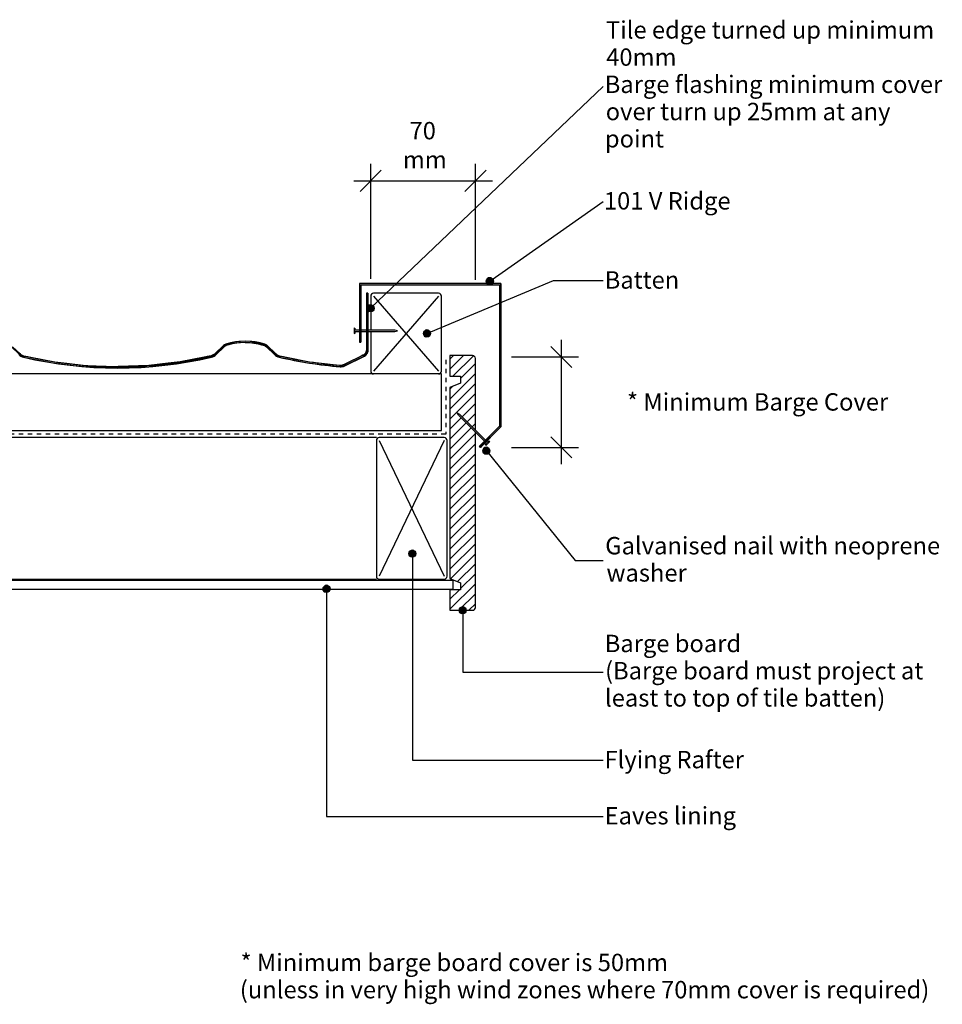
# Model space of a CAD drawing. Extents: x -365 to 850, y -300 to 395.
# Drawn here: x 198 to 850, y -300 to 395 of the extents above; entities that cross this region are included whole.
import ezdxf

# ---------------------------------------------------------------- set-up
doc = ezdxf.new("R2010")
doc.units = 0
doc.linetypes.add('DASH', pattern=[6.35, 3.175, -3.175])
doc.layers.get('0').update_dxf_attribs({"linetype": 'CONTINUOUS'})
doc.layers.get('DEFPOINTS').update_dxf_attribs({"linetype": 'CONTINUOUS'})
doc.styles.add('ARIAL', font='txt', dxfattribs={"height": 12.294162})
doc.dimstyles.get("Standard").update_dxf_attribs({"dimtxt": 0.18, "dimasz": 0.18, "dimexe": 0.18, "dimexo": 0.0625, "dimgap": 0.09, "dimtad": 0, "dimtih": 1, "dimtoh": 1, "dimzin": 0, "dimcen": 0.09, "dimazin": 3, "dimtfac": 1, "dimtofl": 0, "dimtmove": 0, "dimatfit": 3})

# ---------------------------------------------------------------- blocks, each defined once
blk = doc.blocks.new('*U29')
at = {"linetype": 'CONTINUOUS'}
for p, q in [((443.64, 192.35), (443.45, 191.4)), ((443.45, 191.4), (443.64, 190.44)), ((444.18, 193.16), (443.64, 192.35)), ((443.64, 190.44), (444.18, 189.63)), ((444.99, 193.71), (444.18, 193.16)), ((444.18, 189.63), (444.99, 189.09)), ((445.95, 193.9), (444.99, 193.71)), ((445.95, 188.9), (444.99, 189.09)), ((446.9, 193.71), (445.95, 193.9)), ((446.9, 189.09), (445.95, 188.9)), ((446.9, 193.71), (447.71, 193.16)), ((447.71, 189.63), (446.9, 189.09)), ((447.71, 193.16), (448.26, 192.35)), ((448.26, 190.44), (447.71, 189.63)), ((448.26, 192.35), (448.45, 191.4)), ((448.45, 191.4), (448.26, 190.44))]:
    blk.add_line(p, q, dxfattribs=at)
for points in [[(443.64, 192.35), (443.45, 191.4), (448.45, 191.4)], [(443.45, 191.4), (443.64, 190.44), (448.26, 190.44)], [(444.18, 193.16), (443.64, 192.35), (448.26, 192.35)], [(443.64, 190.44), (444.18, 189.63), (447.71, 189.63)], [(444.99, 193.71), (444.18, 193.16), (447.71, 193.16)], [(444.18, 189.63), (444.99, 189.09), (446.9, 189.09)], [(445.95, 193.9), (444.99, 193.71), (446.9, 193.71)]]:
    blk.add_solid(points, dxfattribs=at)
at = {"linetype": 'CONTINUOUS', "extrusion": (0, 0, -1)}
for points in [[(-443.45, 191.4), (-448.45, 191.4), (-448.26, 190.44)], [(-443.64, 192.35), (-448.26, 192.35), (-448.45, 191.4)], [(-443.64, 190.44), (-448.26, 190.44), (-447.71, 189.63)], [(-444.18, 193.16), (-447.71, 193.16), (-448.26, 192.35)], [(-444.18, 189.63), (-447.71, 189.63), (-446.9, 189.09)], [(-444.99, 193.71), (-446.9, 193.71), (-447.71, 193.16)], [(-444.99, 189.09), (-446.9, 189.09), (-445.95, 188.9)]]:
    blk.add_solid(points, dxfattribs=at)
blk = doc.blocks.new('*U30')
at = {"style": 'ARIAL'}
for s, height, p in [('Tile edge turned up minimum', 12.2942, (612.21, 381.98)), ('40mm', 12.294, (612.39, 362.75)), ('Barge flashing minimum cover', 12.2942, (611.35, 343.52)), ('over turn up 25mm at any', 12.2942, (612.04, 324.29)), ('point', 12.294, (611.48, 305.06))]:
    blk.add_text(s, height=height, dxfattribs=at).set_placement(p)
blk = doc.blocks.new('*U31')
at = {"linetype": 'CONTINUOUS'}
for p, q in [((509.23, -20.23), (508.69, -21.04)), ((510.04, -19.69), (509.23, -20.23)), ((511, -19.5), (510.04, -19.69)), ((511.96, -19.69), (511, -19.5)), ((511.96, -19.69), (512.77, -20.23)), ((512.77, -20.23), (513.31, -21.04)), ((508.69, -21.04), (508.5, -22)), ((508.5, -22), (508.69, -22.96)), ((508.69, -22.96), (509.23, -23.77)), ((509.23, -23.77), (510.04, -24.31)), ((511, -24.5), (510.04, -24.31)), ((511.96, -24.31), (511, -24.5)), ((512.77, -23.77), (511.96, -24.31)), ((513.31, -22.96), (512.77, -23.77)), ((513.31, -21.04), (513.5, -22)), ((513.5, -22), (513.31, -22.96))]:
    blk.add_line(p, q, dxfattribs=at)
for points in [[(509.23, -20.23), (508.69, -21.04), (513.31, -21.04)], [(510.04, -19.69), (509.23, -20.23), (512.77, -20.23)], [(511, -19.5), (510.04, -19.69), (511.96, -19.69)], [(508.69, -21.04), (508.5, -22), (513.5, -22)], [(508.5, -22), (508.69, -22.96), (513.31, -22.96)], [(508.69, -22.96), (509.23, -23.77), (512.77, -23.77)], [(509.23, -23.77), (510.04, -24.31), (511.96, -24.31)]]:
    blk.add_solid(points, dxfattribs=at)
at = {"linetype": 'CONTINUOUS', "extrusion": (0, 0, -1)}
for points in [[(-509.23, -20.23), (-512.77, -20.23), (-513.31, -21.04)], [(-510.04, -19.69), (-511.96, -19.69), (-512.77, -20.23)], [(-508.5, -22), (-513.5, -22), (-513.31, -22.96)], [(-508.69, -21.04), (-513.31, -21.04), (-513.5, -22)], [(-508.69, -22.96), (-513.31, -22.96), (-512.77, -23.77)], [(-509.23, -23.77), (-512.77, -23.77), (-511.96, -24.31)], [(-510.04, -24.31), (-511.96, -24.31), (-511, -24.5)]]:
    blk.add_solid(points, dxfattribs=at)
blk = doc.blocks.new('*U32')
at = {"style": 'ARIAL'}
for s, p in [('Barge board', (611.36, -51.58)), ('(Barge board must project at', (611.58, -70.81)), ('least to top of tile batten)', (611.52, -90.04))]:
    blk.add_text(s, height=12.2942, dxfattribs=at).set_placement(p)
blk = doc.blocks.new('*U33')
at = {"linetype": 'CONTINUOUS'}
for p, q in [((412.49, -5.89), (412.3, -6.84)), ((412.3, -6.84), (412.49, -7.8)), ((413.03, -5.08), (412.49, -5.89)), ((413.84, -4.53), (413.03, -5.08)), ((414.8, -4.34), (413.84, -4.53)), ((415.76, -4.53), (414.8, -4.34)), ((415.76, -4.53), (416.57, -5.08)), ((416.57, -5.08), (417.11, -5.89)), ((417.11, -5.89), (417.3, -6.84)), ((417.3, -6.84), (417.11, -7.8)), ((412.49, -7.8), (413.03, -8.61)), ((413.03, -8.61), (413.84, -9.15)), ((414.8, -9.34), (413.84, -9.15)), ((415.76, -9.15), (414.8, -9.34)), ((416.57, -8.61), (415.76, -9.15)), ((417.11, -7.8), (416.57, -8.61))]:
    blk.add_line(p, q, dxfattribs=at)
for points in [[(412.49, -5.89), (412.3, -6.84), (417.3, -6.84)], [(412.3, -6.84), (412.49, -7.8), (417.11, -7.8)], [(413.03, -5.08), (412.49, -5.89), (417.11, -5.89)], [(413.84, -4.53), (413.03, -5.08), (416.57, -5.08)], [(414.8, -4.34), (413.84, -4.53), (415.76, -4.53)], [(412.49, -7.8), (413.03, -8.61), (416.57, -8.61)], [(413.03, -8.61), (413.84, -9.15), (415.76, -9.15)]]:
    blk.add_solid(points, dxfattribs=at)
at = {"linetype": 'CONTINUOUS', "extrusion": (0, 0, -1)}
for points in [[(-412.3, -6.84), (-417.3, -6.84), (-417.11, -7.8)], [(-412.49, -5.89), (-417.11, -5.89), (-417.3, -6.84)], [(-413.03, -5.08), (-416.57, -5.08), (-417.11, -5.89)], [(-413.84, -4.53), (-415.76, -4.53), (-416.57, -5.08)], [(-412.49, -7.8), (-417.11, -7.8), (-416.57, -8.61)], [(-413.03, -8.61), (-416.57, -8.61), (-415.76, -9.15)], [(-413.84, -9.15), (-415.76, -9.15), (-414.8, -9.34)]]:
    blk.add_solid(points, dxfattribs=at)
blk = doc.blocks.new('*U34')
at = {"style": 'ARIAL'}
blk.add_text('Eaves lining', height=12.2942, dxfattribs=at).set_placement((611.26, -173.28))
blk = doc.blocks.new('*U35')
at = {"linetype": 'CONTINUOUS'}
for p, q in [((525.4, 91.69), (525.21, 90.74)), ((525.21, 90.74), (525.4, 89.78)), ((525.94, 92.51), (525.4, 91.69)), ((526.75, 93.05), (525.94, 92.51)), ((527.71, 93.24), (526.75, 93.05)), ((528.66, 93.05), (527.71, 93.24)), ((528.66, 93.05), (529.47, 92.51)), ((529.47, 92.51), (530.02, 91.69)), ((530.02, 91.69), (530.21, 90.74)), ((530.21, 90.74), (530.02, 89.78)), ((525.4, 89.78), (525.94, 88.97)), ((525.94, 88.97), (526.75, 88.43)), ((527.71, 88.24), (526.75, 88.43)), ((528.66, 88.43), (527.71, 88.24)), ((529.47, 88.97), (528.66, 88.43)), ((530.02, 89.78), (529.47, 88.97))]:
    blk.add_line(p, q, dxfattribs=at)
for points in [[(525.4, 91.69), (525.21, 90.74), (530.21, 90.74)], [(525.21, 90.74), (525.4, 89.78), (530.02, 89.78)], [(525.94, 92.51), (525.4, 91.69), (530.02, 91.69)], [(526.75, 93.05), (525.94, 92.51), (529.47, 92.51)], [(527.71, 93.24), (526.75, 93.05), (528.66, 93.05)], [(525.4, 89.78), (525.94, 88.97), (529.47, 88.97)], [(525.94, 88.97), (526.75, 88.43), (528.66, 88.43)]]:
    blk.add_solid(points, dxfattribs=at)
at = {"linetype": 'CONTINUOUS', "extrusion": (0, 0, -1)}
for points in [[(-525.21, 90.74), (-530.21, 90.74), (-530.02, 89.78)], [(-525.4, 91.69), (-530.02, 91.69), (-530.21, 90.74)], [(-525.94, 92.51), (-529.47, 92.51), (-530.02, 91.69)], [(-526.75, 93.05), (-528.66, 93.05), (-529.47, 92.51)], [(-525.4, 89.78), (-530.02, 89.78), (-529.47, 88.97)], [(-525.94, 88.97), (-529.47, 88.97), (-528.66, 88.43)], [(-526.75, 88.43), (-528.66, 88.43), (-527.71, 88.24)]]:
    blk.add_solid(points, dxfattribs=at)
blk = doc.blocks.new('*U36')
at = {"style": 'ARIAL'}
for s, height, p in [('Galvanised nail with neoprene', 12.2942, (611.7, 17.51)), ('washer', 12.294, (612.57, -1.72))]:
    blk.add_text(s, height=height, dxfattribs=at).set_placement(p)
blk = doc.blocks.new('*U37')
at = {"linetype": 'CONTINUOUS'}
for p, q in [((483.45, 174.53), (483.26, 173.57)), ((483.99, 175.34), (483.45, 174.53)), ((484.8, 175.88), (483.99, 175.34)), ((485.76, 176.07), (484.8, 175.88)), ((486.71, 175.88), (485.76, 176.07)), ((486.71, 175.88), (487.52, 175.34)), ((487.52, 175.34), (488.06, 174.53)), ((488.06, 174.53), (488.26, 173.57)), ((483.26, 173.57), (483.45, 172.62)), ((483.45, 172.62), (483.99, 171.81)), ((483.99, 171.81), (484.8, 171.26)), ((485.76, 171.07), (484.8, 171.26)), ((486.71, 171.26), (485.76, 171.07)), ((487.52, 171.81), (486.71, 171.26)), ((488.06, 172.62), (487.52, 171.81)), ((488.26, 173.57), (488.06, 172.62))]:
    blk.add_line(p, q, dxfattribs=at)
for points in [[(483.45, 174.53), (483.26, 173.57), (488.26, 173.57)], [(483.99, 175.34), (483.45, 174.53), (488.06, 174.53)], [(484.8, 175.88), (483.99, 175.34), (487.52, 175.34)], [(485.76, 176.07), (484.8, 175.88), (486.71, 175.88)], [(483.26, 173.57), (483.45, 172.62), (488.06, 172.62)], [(483.45, 172.62), (483.99, 171.81), (487.52, 171.81)], [(483.99, 171.81), (484.8, 171.26), (486.71, 171.26)]]:
    blk.add_solid(points, dxfattribs=at)
at = {"linetype": 'CONTINUOUS', "extrusion": (0, 0, -1)}
for points in [[(-483.45, 174.53), (-488.06, 174.53), (-488.26, 173.57)], [(-483.99, 175.34), (-487.52, 175.34), (-488.06, 174.53)], [(-484.8, 175.88), (-486.71, 175.88), (-487.52, 175.34)], [(-483.26, 173.57), (-488.26, 173.57), (-488.06, 172.62)], [(-483.45, 172.62), (-488.06, 172.62), (-487.52, 171.81)], [(-483.99, 171.81), (-487.52, 171.81), (-486.71, 171.26)], [(-484.8, 171.26), (-486.71, 171.26), (-485.76, 171.07)]]:
    blk.add_solid(points, dxfattribs=at)
blk = doc.blocks.new('*U38')
at = {"style": 'ARIAL'}
blk.add_text('Batten', height=12.294, dxfattribs=at).set_placement((611.36, 205.27))
blk = doc.blocks.new('*U39')
at = {"linetype": 'CONTINUOUS'}
for p, q in [((527.86, 211.48), (527.67, 210.53)), ((527.67, 210.53), (527.86, 209.57)), ((528.4, 212.29), (527.86, 211.48)), ((527.86, 209.57), (528.4, 208.76)), ((529.22, 212.84), (528.4, 212.29)), ((528.4, 208.76), (529.22, 208.22)), ((530.17, 213.03), (529.22, 212.84)), ((531.13, 212.84), (530.17, 213.03)), ((531.13, 212.84), (531.94, 212.29)), ((531.94, 208.76), (531.13, 208.22)), ((531.94, 212.29), (532.48, 211.48)), ((532.48, 209.57), (531.94, 208.76)), ((532.48, 211.48), (532.67, 210.53)), ((532.67, 210.53), (532.48, 209.57)), ((530.17, 208.03), (529.22, 208.22)), ((531.13, 208.22), (530.17, 208.03))]:
    blk.add_line(p, q, dxfattribs=at)
for points in [[(527.86, 211.48), (527.67, 210.53), (532.67, 210.53)], [(527.67, 210.53), (527.86, 209.57), (532.48, 209.57)], [(528.4, 212.29), (527.86, 211.48), (532.48, 211.48)], [(527.86, 209.57), (528.4, 208.76), (531.94, 208.76)], [(529.22, 212.84), (528.4, 212.29), (531.94, 212.29)], [(528.4, 208.76), (529.22, 208.22), (531.13, 208.22)], [(530.17, 213.03), (529.22, 212.84), (531.13, 212.84)]]:
    blk.add_solid(points, dxfattribs=at)
at = {"linetype": 'CONTINUOUS', "extrusion": (0, 0, -1)}
for points in [[(-527.67, 210.53), (-532.67, 210.53), (-532.48, 209.57)], [(-527.86, 211.48), (-532.48, 211.48), (-532.67, 210.53)], [(-527.86, 209.57), (-532.48, 209.57), (-531.94, 208.76)], [(-528.4, 212.29), (-531.94, 212.29), (-532.48, 211.48)], [(-528.4, 208.76), (-531.94, 208.76), (-531.13, 208.22)], [(-529.22, 212.84), (-531.13, 212.84), (-531.94, 212.29)], [(-529.22, 208.22), (-531.13, 208.22), (-530.17, 208.03)]]:
    blk.add_solid(points, dxfattribs=at)
blk = doc.blocks.new('*U40')
at = {"style": 'ARIAL'}
blk.add_text('101 V Ridge', height=12.2942, dxfattribs=at).set_placement((610.75, 261.18))
blk = doc.blocks.new('_OBLIQUE')
at = {"color": 0, "linetype": 'BYBLOCK'}
blk.add_line((-0.5, -0.5), (0.5, 0.5), dxfattribs=at)
blk = doc.blocks.new('*U51')
at = {"color": 0, "style": 'ARIAL'}
for s, p in [('70', (473.45, 310.77)), ('mm', (468.68, 290.25))]:
    blk.add_text(s, height=12.294, dxfattribs=at).set_placement(p)
blk = doc.blocks.new('DIMBLOCK1-TU182_-_V_TRIM')
at = {"color": 0}
for p, q in [((446, 212.11), (446, 293.5)), ((520, 211.44), (520, 293.5)), ((434, 281.5), (532, 281.5))]:
    blk.add_line(p, q, dxfattribs=at)
at = {"layer": 'DEFPOINTS', "color": 0}
for p in [(520, 281.5), (446, 204.61), (520, 203.94)]:
    blk.add_point(p, dxfattribs=at)
blk.add_blockref('*U51', (0, 0))
at = {"color": 0, "xscale": 15, "yscale": 15, "zscale": 15, "rotation": 180}
blk.add_blockref('_OBLIQUE', (446, 281.5), dxfattribs=at)
at = {"color": 0, "xscale": 15, "yscale": 15, "zscale": 15}
blk.add_blockref('_OBLIQUE', (520, 281.5), dxfattribs=at)
blk = doc.blocks.new('*U43')
at = {"linetype": 'CONTINUOUS'}
for p, q in [((473.12, 18.97), (472.93, 18.01)), ((472.93, 18.01), (473.12, 17.06)), ((473.66, 19.78), (473.12, 18.97)), ((473.12, 17.06), (473.66, 16.25)), ((474.47, 20.32), (473.66, 19.78)), ((473.66, 16.25), (474.47, 15.7)), ((475.43, 20.51), (474.47, 20.32)), ((475.43, 15.51), (474.47, 15.7)), ((476.39, 20.32), (475.43, 20.51)), ((476.39, 15.7), (475.43, 15.51)), ((476.39, 20.32), (477.2, 19.78)), ((477.2, 16.25), (476.39, 15.7)), ((477.2, 19.78), (477.74, 18.97)), ((477.74, 17.06), (477.2, 16.25)), ((477.74, 18.97), (477.93, 18.01)), ((477.93, 18.01), (477.74, 17.06))]:
    blk.add_line(p, q, dxfattribs=at)
for points in [[(473.12, 18.97), (472.93, 18.01), (477.93, 18.01)], [(472.93, 18.01), (473.12, 17.06), (477.74, 17.06)], [(473.66, 19.78), (473.12, 18.97), (477.74, 18.97)], [(473.12, 17.06), (473.66, 16.25), (477.2, 16.25)], [(474.47, 20.32), (473.66, 19.78), (477.2, 19.78)], [(473.66, 16.25), (474.47, 15.7), (476.39, 15.7)], [(475.43, 20.51), (474.47, 20.32), (476.39, 20.32)]]:
    blk.add_solid(points, dxfattribs=at)
at = {"linetype": 'CONTINUOUS', "extrusion": (0, 0, -1)}
for points in [[(-472.93, 18.01), (-477.93, 18.01), (-477.74, 17.06)], [(-473.12, 18.97), (-477.74, 18.97), (-477.93, 18.01)], [(-473.12, 17.06), (-477.74, 17.06), (-477.2, 16.25)], [(-473.66, 19.78), (-477.2, 19.78), (-477.74, 18.97)], [(-473.66, 16.25), (-477.2, 16.25), (-476.39, 15.7)], [(-474.47, 20.32), (-476.39, 20.32), (-477.2, 19.78)], [(-474.47, 15.7), (-476.39, 15.7), (-475.43, 15.51)]]:
    blk.add_solid(points, dxfattribs=at)
blk = doc.blocks.new('*U44')
at = {"style": 'ARIAL'}
blk.add_text('Flying Rafter', height=12.2942, dxfattribs=at).set_placement((611.21, -133.64))
blk = doc.blocks.new('*U50')
at = {"color": 0, "style": 'ARIAL'}
blk.add_text('* Minimum Barge Cover', height=12.2942, dxfattribs=at).set_placement((627.08, 119.11))
blk = doc.blocks.new('DIMBLOCK2-TU182_-_V_TRIM')
at = {"color": 0}
for p, q in [((580.71, 81.15), (580.71, 169)), ((545.51, 157), (592.71, 157)), ((545.51, 93.15), (592.71, 93.15))]:
    blk.add_line(p, q, dxfattribs=at)
at = {"layer": 'DEFPOINTS', "color": 0}
for p in [(538.01, 157), (580.71, 157), (538.01, 93.15)]:
    blk.add_point(p, dxfattribs=at)
at = {"color": 0, "xscale": 15, "yscale": 15, "zscale": 15}
for p, rotation in [((580.71, 157), 90), ((580.71, 93.15), 270)]:
    blk.add_blockref('_OBLIQUE', p, dxfattribs=dict(at, rotation=rotation))
blk.add_blockref('*U50', (0, 0))
blk = doc.blocks.new('*U45')
at = {"color": 7, "style": 'ARIAL'}
for s, p in [('* Minimum barge board cover is 50mm', (354.04, -276.99)), ('(unless in very high wind zones where 70mm cover is required)', (353.53, -296.22))]:
    blk.add_text(s, height=12.2942, dxfattribs=at).set_placement(p)
blk = doc.blocks.new('*U46')
at = {"linetype": 'CONTINUOUS'}
for p, q in [((443.01, 202), (443.01, 161.61)), ((444.01, 202), (444.01, 161.61)), ((348.01, 167.18), (347.12, 166.94)), ((348.14, 167.21), (348.01, 167.18)), ((352.74, 167.94), (348.14, 167.21)), ((357.41, 168.18), (352.74, 167.94)), ((357.41, 167.18), (352.84, 166.94)), ((362.09, 167.94), (357.41, 168.18)), ((357.41, 167.18), (361.98, 166.94)), ((362.09, 167.94), (366.69, 167.21)), ((366.69, 167.21), (366.81, 167.18)), ((366.81, 167.18), (367.7, 166.94)), ((193.03, 164.23), (198, 159.39)), ((341.09, 164.23), (336.13, 159.39)), ((342.53, 164.23), (337.56, 159.39)), ((341.6, 164.72), (341.09, 164.23)), ((341.83, 164.94), (341.6, 164.72)), ((341.97, 165.05), (341.83, 164.94)), ((342.65, 165.57), (341.97, 165.05)), ((343.16, 164.72), (342.53, 164.23)), ((343.59, 166), (342.65, 165.57)), ((343.66, 164.94), (343.16, 164.72)), ((344.45, 166.23), (343.59, 166)), ((343.89, 165.05), (343.66, 164.94)), ((345.87, 165.57), (343.89, 165.05)), ((347.12, 166.94), (344.45, 166.23)), ((347.48, 166), (345.87, 165.57)), ((348.34, 166.23), (347.48, 166)), ((352.84, 166.94), (348.34, 166.23)), ((361.98, 166.94), (366.48, 166.23)), ((366.48, 166.23), (367.35, 166)), ((367.35, 166), (368.96, 165.57)), ((367.7, 166.94), (370.37, 166.23)), ((368.96, 165.57), (370.93, 165.05)), ((370.37, 166.23), (371.24, 166)), ((370.93, 165.05), (371.16, 164.94)), ((371.16, 164.94), (371.66, 164.72)), ((371.24, 166), (372.18, 165.57)), ((371.66, 164.72), (372.3, 164.23)), ((372.18, 165.57), (372.86, 165.05)), ((372.3, 164.23), (377.27, 159.39)), ((372.86, 165.05), (372.99, 164.94)), ((372.99, 164.94), (373.23, 164.72)), ((373.23, 164.72), (373.73, 164.23)), ((373.73, 164.23), (378.7, 159.39)), ((442.69, 160.16), (442.42, 159.73)), ((442.85, 160.65), (442.69, 160.16)), ((442.93, 160.87), (442.85, 160.65)), ((443.01, 161.61), (442.93, 160.87)), ((443.74, 160.16), (443.59, 159.73)), ((443.91, 160.65), (443.74, 160.16)), ((443.93, 160.87), (443.91, 160.65)), ((444.01, 161.61), (443.93, 160.87)), ((197.9, 158.19), (198.28, 157.88)), ((198, 159.39), (198.84, 158.71)), ((198.28, 157.88), (198.34, 157.85)), ((198.34, 157.85), (199.39, 157.27)), ((198.84, 158.71), (198.9, 158.67)), ((198.9, 158.67), (199.79, 158.19)), ((199.39, 157.27), (200.59, 156.87)), ((199.79, 158.19), (200.72, 157.88)), ((200.59, 156.87), (217.5, 153.59)), ((200.72, 157.88), (200.81, 157.85)), ((200.81, 157.85), (203.78, 157.27)), ((203.78, 157.27), (205.83, 156.87)), ((205.83, 156.87), (222.74, 153.59)), ((217.5, 153.59), (222.59, 152.6)), ((222.74, 153.59), (231.28, 152.6)), ((311.38, 153.59), (302.85, 152.6)), ((328.3, 156.87), (311.38, 153.59)), ((316.62, 153.59), (311.53, 152.6)), ((333.54, 156.87), (316.62, 153.59)), ((330.35, 157.27), (328.3, 156.87)), ((333.31, 157.85), (330.35, 157.27)), ((333.4, 157.88), (333.31, 157.85)), ((334.34, 158.19), (333.4, 157.88)), ((334.74, 157.27), (333.54, 156.87)), ((335.22, 158.67), (334.34, 158.19)), ((335.79, 157.85), (334.74, 157.27)), ((335.29, 158.71), (335.22, 158.67)), ((336.13, 159.39), (335.29, 158.71)), ((335.84, 157.88), (335.79, 157.85)), ((336.23, 158.19), (335.84, 157.88)), ((336.82, 158.67), (336.23, 158.19)), ((336.86, 158.71), (336.82, 158.67)), ((337.56, 159.39), (336.86, 158.71)), ((377.27, 159.39), (377.97, 158.71)), ((377.97, 158.71), (378, 158.67)), ((378, 158.67), (378.6, 158.19)), ((378.6, 158.19), (378.98, 157.88)), ((378.7, 159.39), (379.54, 158.71)), ((378.98, 157.88), (379.04, 157.85)), ((379.04, 157.85), (380.09, 157.27)), ((379.54, 158.71), (379.6, 158.67)), ((379.6, 158.67), (380.49, 158.19)), ((380.09, 157.27), (381.29, 156.87)), ((380.49, 158.19), (381.42, 157.88)), ((381.29, 156.87), (397.63, 153.68)), ((381.42, 157.88), (381.51, 157.85)), ((381.51, 157.85), (384.46, 157.27)), ((384.46, 157.27), (386.5, 156.87)), ((386.5, 156.87), (402.84, 153.68)), ((397.63, 153.68), (402.69, 152.69)), ((402.84, 153.68), (411.17, 152.69)), ((439.36, 157.68), (427.22, 151.58)), ((441.59, 157.68), (429.44, 151.58)), ((440.41, 158.21), (439.36, 157.68)), ((441.14, 158.58), (440.41, 158.21)), ((441.65, 158.91), (441.14, 158.58)), ((442.4, 158.21), (441.59, 157.68)), ((441.77, 158.99), (441.65, 158.91)), ((442.29, 159.52), (441.77, 158.99)), ((442.42, 159.73), (442.29, 159.52)), ((442.76, 158.58), (442.4, 158.21)), ((443.08, 158.91), (442.76, 158.58)), ((443.13, 158.99), (443.08, 158.91)), ((443.46, 159.52), (443.13, 158.99)), ((443.59, 159.73), (443.46, 159.52)), ((222.59, 152.6), (236.12, 151.03)), ((231.28, 152.6), (244.81, 151.03)), ((236.12, 151.03), (243.27, 150.21)), ((243.27, 150.21), (243.47, 150.18)), ((243.47, 150.18), (244.73, 150.04)), ((267.06, 149.18), (244.73, 150.04)), ((244.81, 151.03), (266.46, 150.21)), ((289.4, 150.04), (267.06, 149.18)), ((289.32, 151.03), (267.66, 150.21)), ((302.85, 152.6), (289.32, 151.03)), ((290.65, 150.18), (289.4, 150.04)), ((290.85, 150.21), (290.65, 150.18)), ((298.01, 151.03), (290.85, 150.21)), ((311.53, 152.6), (298.01, 151.03)), ((402.69, 152.69), (415.42, 151.19)), ((411.17, 152.69), (423.83, 151.19)), ((415.42, 151.19), (416.02, 151.12)), ((416.02, 151.12), (419.84, 150.67)), ((419.84, 150.67), (423.78, 150.21)), ((423.78, 150.21), (423.97, 150.18)), ((424.34, 150.14), (423.97, 150.18)), ((425.44, 150.18), (424.34, 150.14)), ((426.02, 150.21), (425.44, 150.18)), ((427.22, 151.58), (425.85, 151.19)), ((427.64, 150.67), (426.02, 150.21)), ((428.53, 151.12), (427.64, 150.67)), ((428.67, 151.19), (428.53, 151.12)), ((429.44, 151.58), (428.67, 151.19))]:
    blk.add_line(p, q, dxfattribs=at)
for points in [[(443.01, 202), (443.01, 161.61), (444.01, 161.61)], [(348.01, 167.18), (347.12, 166.94), (352.84, 166.94)], [(348.14, 167.21), (348.01, 167.18), (366.81, 167.18)], [(352.74, 167.94), (348.14, 167.21), (366.69, 167.21)], [(357.41, 168.18), (352.74, 167.94), (362.09, 167.94)], [(357.41, 167.18), (361.98, 166.94), (367.7, 166.94)], [(191.6, 164.23), (196.57, 159.39), (198, 159.39)], [(341.09, 164.23), (336.13, 159.39), (337.56, 159.39)], [(341.6, 164.72), (341.09, 164.23), (342.53, 164.23)], [(341.83, 164.94), (341.6, 164.72), (343.16, 164.72)], [(341.97, 165.05), (341.83, 164.94), (343.66, 164.94)], [(342.65, 165.57), (341.97, 165.05), (343.89, 165.05)], [(343.59, 166), (342.65, 165.57), (345.87, 165.57)], [(344.45, 166.23), (343.59, 166), (347.48, 166)], [(347.12, 166.94), (344.45, 166.23), (348.34, 166.23)], [(361.98, 166.94), (366.48, 166.23), (370.37, 166.23)], [(366.48, 166.23), (367.35, 166), (371.24, 166)], [(367.35, 166), (368.96, 165.57), (372.18, 165.57)], [(368.96, 165.57), (370.93, 165.05), (372.86, 165.05)], [(370.93, 165.05), (371.16, 164.94), (372.99, 164.94)], [(371.16, 164.94), (371.66, 164.72), (373.23, 164.72)], [(371.66, 164.72), (372.3, 164.23), (373.73, 164.23)], [(372.3, 164.23), (377.27, 159.39), (378.7, 159.39)], [(442.69, 160.16), (442.42, 159.73), (443.59, 159.73)], [(442.85, 160.65), (442.69, 160.16), (443.74, 160.16)], [(442.93, 160.87), (442.85, 160.65), (443.91, 160.65)], [(443.01, 161.61), (442.93, 160.87), (443.93, 160.87)], [(196.57, 159.39), (197.27, 158.71), (198.84, 158.71)], [(197.27, 158.71), (197.3, 158.67), (198.9, 158.67)], [(197.3, 158.67), (197.9, 158.19), (199.79, 158.19)], [(197.9, 158.19), (198.28, 157.88), (200.72, 157.88)], [(198.28, 157.88), (198.34, 157.85), (200.81, 157.85)], [(198.34, 157.85), (199.39, 157.27), (203.78, 157.27)], [(199.39, 157.27), (200.59, 156.87), (205.83, 156.87)], [(200.59, 156.87), (217.5, 153.59), (222.74, 153.59)], [(217.5, 153.59), (222.59, 152.6), (231.28, 152.6)], [(311.38, 153.59), (302.85, 152.6), (311.53, 152.6)], [(328.3, 156.87), (311.38, 153.59), (316.62, 153.59)], [(330.35, 157.27), (328.3, 156.87), (333.54, 156.87)], [(333.31, 157.85), (330.35, 157.27), (334.74, 157.27)], [(333.4, 157.88), (333.31, 157.85), (335.79, 157.85)], [(334.34, 158.19), (333.4, 157.88), (335.84, 157.88)], [(335.22, 158.67), (334.34, 158.19), (336.23, 158.19)], [(335.29, 158.71), (335.22, 158.67), (336.82, 158.67)], [(336.13, 159.39), (335.29, 158.71), (336.86, 158.71)], [(377.27, 159.39), (377.97, 158.71), (379.54, 158.71)], [(377.97, 158.71), (378, 158.67), (379.6, 158.67)], [(378, 158.67), (378.6, 158.19), (380.49, 158.19)], [(378.6, 158.19), (378.98, 157.88), (381.42, 157.88)], [(378.98, 157.88), (379.04, 157.85), (381.51, 157.85)], [(379.04, 157.85), (380.09, 157.27), (384.46, 157.27)], [(380.09, 157.27), (381.29, 156.87), (386.5, 156.87)], [(381.29, 156.87), (397.63, 153.68), (402.84, 153.68)], [(397.63, 153.68), (402.69, 152.69), (411.17, 152.69)], [(439.36, 157.68), (427.22, 151.58), (429.44, 151.58)], [(440.41, 158.21), (439.36, 157.68), (441.59, 157.68)], [(441.14, 158.58), (440.41, 158.21), (442.4, 158.21)], [(441.65, 158.91), (441.14, 158.58), (442.76, 158.58)], [(441.77, 158.99), (441.65, 158.91), (443.08, 158.91)], [(442.29, 159.52), (441.77, 158.99), (443.13, 158.99)], [(442.42, 159.73), (442.29, 159.52), (443.46, 159.52)], [(222.59, 152.6), (236.12, 151.03), (244.81, 151.03)], [(236.12, 151.03), (243.27, 150.21), (266.46, 150.21)], [(243.27, 150.21), (243.47, 150.18), (267.06, 150.18)], [(243.47, 150.18), (244.73, 150.04), (289.4, 150.04)], [(267.66, 150.21), (267.06, 150.18), (290.65, 150.18)], [(289.32, 151.03), (267.66, 150.21), (290.85, 150.21)], [(302.85, 152.6), (289.32, 151.03), (298.01, 151.03)], [(402.69, 152.69), (415.42, 151.19), (423.83, 151.19)], [(415.42, 151.19), (416.02, 151.12), (424.42, 151.12)], [(416.02, 151.12), (419.84, 150.67), (427.64, 150.67)], [(419.84, 150.67), (423.78, 150.21), (426.02, 150.21)], [(423.78, 150.21), (423.97, 150.18), (425.44, 150.18)], [(425.85, 151.19), (424.42, 151.12), (428.53, 151.12)], [(427.22, 151.58), (425.85, 151.19), (428.67, 151.19)]]:
    blk.add_solid(points, dxfattribs=at)
at = {"linetype": 'CONTINUOUS', "extrusion": (0, 0, -1)}
for points in [[(-443.01, 202), (-444.01, 202), (-444.01, 161.61)], [(-348.01, 167.18), (-357.41, 167.18), (-352.84, 166.94)], [(-348.14, 167.21), (-366.69, 167.21), (-366.81, 167.18)], [(-352.74, 167.94), (-362.09, 167.94), (-366.69, 167.21)], [(-357.41, 167.18), (-366.81, 167.18), (-367.7, 166.94)], [(-191.6, 164.23), (-193.03, 164.23), (-198, 159.39)], [(-341.09, 164.23), (-342.53, 164.23), (-337.56, 159.39)], [(-341.6, 164.72), (-343.16, 164.72), (-342.53, 164.23)], [(-341.83, 164.94), (-343.66, 164.94), (-343.16, 164.72)], [(-341.97, 165.05), (-343.89, 165.05), (-343.66, 164.94)], [(-342.65, 165.57), (-345.87, 165.57), (-343.89, 165.05)], [(-343.59, 166), (-347.48, 166), (-345.87, 165.57)], [(-344.45, 166.23), (-348.34, 166.23), (-347.48, 166)], [(-347.12, 166.94), (-352.84, 166.94), (-348.34, 166.23)], [(-361.98, 166.94), (-367.7, 166.94), (-370.37, 166.23)], [(-366.48, 166.23), (-370.37, 166.23), (-371.24, 166)], [(-367.35, 166), (-371.24, 166), (-372.18, 165.57)], [(-368.96, 165.57), (-372.18, 165.57), (-372.86, 165.05)], [(-370.93, 165.05), (-372.86, 165.05), (-372.99, 164.94)], [(-371.16, 164.94), (-372.99, 164.94), (-373.23, 164.72)], [(-371.66, 164.72), (-373.23, 164.72), (-373.73, 164.23)], [(-372.3, 164.23), (-373.73, 164.23), (-378.7, 159.39)], [(-442.69, 160.16), (-443.74, 160.16), (-443.59, 159.73)], [(-442.85, 160.65), (-443.91, 160.65), (-443.74, 160.16)], [(-442.93, 160.87), (-443.93, 160.87), (-443.91, 160.65)], [(-443.01, 161.61), (-444.01, 161.61), (-443.93, 160.87)], [(-196.57, 159.39), (-198, 159.39), (-198.84, 158.71)], [(-197.27, 158.71), (-198.84, 158.71), (-198.9, 158.67)], [(-197.3, 158.67), (-198.9, 158.67), (-199.79, 158.19)], [(-197.9, 158.19), (-199.79, 158.19), (-200.72, 157.88)], [(-198.28, 157.88), (-200.72, 157.88), (-200.81, 157.85)], [(-198.34, 157.85), (-200.81, 157.85), (-203.78, 157.27)], [(-199.39, 157.27), (-203.78, 157.27), (-205.83, 156.87)], [(-200.59, 156.87), (-205.83, 156.87), (-222.74, 153.59)], [(-217.5, 153.59), (-222.74, 153.59), (-231.28, 152.6)], [(-311.38, 153.59), (-316.62, 153.59), (-311.53, 152.6)], [(-328.3, 156.87), (-333.54, 156.87), (-316.62, 153.59)], [(-330.35, 157.27), (-334.74, 157.27), (-333.54, 156.87)], [(-333.31, 157.85), (-335.79, 157.85), (-334.74, 157.27)], [(-333.4, 157.88), (-335.84, 157.88), (-335.79, 157.85)], [(-334.34, 158.19), (-336.23, 158.19), (-335.84, 157.88)], [(-335.22, 158.67), (-336.82, 158.67), (-336.23, 158.19)], [(-335.29, 158.71), (-336.86, 158.71), (-336.82, 158.67)], [(-336.13, 159.39), (-337.56, 159.39), (-336.86, 158.71)], [(-377.27, 159.39), (-378.7, 159.39), (-379.54, 158.71)], [(-377.97, 158.71), (-379.54, 158.71), (-379.6, 158.67)], [(-378, 158.67), (-379.6, 158.67), (-380.49, 158.19)], [(-378.6, 158.19), (-380.49, 158.19), (-381.42, 157.88)], [(-378.98, 157.88), (-381.42, 157.88), (-381.51, 157.85)], [(-379.04, 157.85), (-381.51, 157.85), (-384.46, 157.27)], [(-380.09, 157.27), (-384.46, 157.27), (-386.5, 156.87)], [(-381.29, 156.87), (-386.5, 156.87), (-402.84, 153.68)], [(-397.63, 153.68), (-402.84, 153.68), (-411.17, 152.69)], [(-439.36, 157.68), (-441.59, 157.68), (-429.44, 151.58)], [(-440.41, 158.21), (-442.4, 158.21), (-441.59, 157.68)], [(-441.14, 158.58), (-442.76, 158.58), (-442.4, 158.21)], [(-441.65, 158.91), (-443.08, 158.91), (-442.76, 158.58)], [(-441.77, 158.99), (-443.13, 158.99), (-443.08, 158.91)], [(-442.29, 159.52), (-443.46, 159.52), (-443.13, 158.99)], [(-442.42, 159.73), (-443.59, 159.73), (-443.46, 159.52)], [(-222.59, 152.6), (-231.28, 152.6), (-244.81, 151.03)], [(-236.12, 151.03), (-244.81, 151.03), (-266.46, 150.21)], [(-243.27, 150.21), (-266.46, 150.21), (-267.06, 150.18)], [(-243.47, 150.18), (-290.65, 150.18), (-289.4, 150.04)], [(-244.73, 150.04), (-289.4, 150.04), (-267.06, 149.18)], [(-267.66, 150.21), (-290.85, 150.21), (-290.65, 150.18)], [(-289.32, 151.03), (-298.01, 151.03), (-290.85, 150.21)], [(-302.85, 152.6), (-311.53, 152.6), (-298.01, 151.03)], [(-402.69, 152.69), (-411.17, 152.69), (-423.83, 151.19)], [(-415.42, 151.19), (-423.83, 151.19), (-424.42, 151.12)], [(-416.02, 151.12), (-428.53, 151.12), (-427.64, 150.67)], [(-419.84, 150.67), (-427.64, 150.67), (-426.02, 150.21)], [(-423.78, 150.21), (-426.02, 150.21), (-425.44, 150.18)], [(-423.97, 150.18), (-425.44, 150.18), (-424.34, 150.14)], [(-425.85, 151.19), (-428.67, 151.19), (-428.53, 151.12)], [(-427.22, 151.58), (-429.44, 151.58), (-428.67, 151.19)]]:
    blk.add_solid(points, dxfattribs=at)
blk = doc.blocks.new('*U47')
at = {"linetype": 'CONTINUOUS'}
for p, q in [((438.01, 209), (438.01, 208)), ((538.01, 209), (538.01, 208)), ((438.01, 208), (438.01, 167.5)), ((439.01, 208), (439.01, 167.5)), ((537.01, 208), (537.01, 108.01)), ((538.01, 208), (538.01, 108.01)), ((536.6, 107.6), (522.86, 93.86)), ((538.01, 107.6), (524.27, 93.86)), ((537.01, 108.01), (536.6, 107.6)), ((538.01, 108.01), (538.01, 107.6)), ((523.56, 93.15), (522.86, 93.86)), ((524.27, 93.86), (523.56, 93.15))]:
    blk.add_line(p, q, dxfattribs=at)
for points in [[(438.01, 209), (438.01, 208), (538.01, 208)], [(438.01, 208), (438.01, 167.5), (439.01, 167.5)], [(537.01, 208), (537.01, 108.01), (538.01, 108.01)], [(536.6, 107.6), (522.86, 93.86), (524.27, 93.86)], [(537.01, 108.01), (536.6, 107.6), (538.01, 107.6)]]:
    blk.add_solid(points, dxfattribs=at)
at = {"linetype": 'CONTINUOUS', "extrusion": (0, 0, -1)}
for points in [[(-438.01, 209), (-538.01, 209), (-538.01, 208)], [(-438.01, 208), (-439.01, 208), (-439.01, 167.5)], [(-537.01, 208), (-538.01, 208), (-538.01, 108.01)], [(-536.6, 107.6), (-538.01, 107.6), (-524.27, 93.86)], [(-537.01, 108.01), (-538.01, 108.01), (-538.01, 107.6)], [(-522.86, 93.86), (-524.27, 93.86), (-523.56, 93.15)]]:
    blk.add_solid(points, dxfattribs=at)
blk = doc.blocks.new('*X49')
at = {"color": 0}
for p, q in [((502, 148.45), (511.55, 158)), ((502, 155.52), (504.48, 158)), ((504.12, 143.5), (518.54, 157.92)), ((509.5, 141.8), (520, 152.3)), ((502, 127.23), (520, 145.23)), ((502, 120.16), (520, 138.16)), ((502, 134.3), (503.99, 136.3)), ((502, 113.09), (520, 131.09)), ((510.62, 114.64), (520, 124.02)), ((502, 106.02), (509.92, 113.94)), ((514.16, 111.11), (520, 116.95)), ((502, 98.95), (513.45, 110.4)), ((502, 91.88), (516.99, 106.87)), ((517.69, 107.57), (520, 109.88)), ((502, 84.81), (520, 102.81)), ((502, 77.74), (520, 95.74)), ((502, 70.66), (520, 88.66)), ((502, 63.59), (520, 81.59)), ((502, 56.52), (520, 74.52)), ((502, 49.45), (520, 67.45)), ((502, 42.38), (520, 60.38)), ((502, 35.31), (520, 53.31)), ((502, 28.24), (520, 46.24)), ((502, 21.17), (520, 39.17)), ((502, 14.1), (520, 32.1)), ((502, 7.03), (520, 25.03)), ((502.39, 0.34), (520, 17.95)), ((507.44, -1.68), (520, 10.88)), ((509.5, -6.69), (520, 3.81)), ((502, -21.26), (520, -3.26)), ((502, -14.19), (508.69, -7.5)), ((508.33, -22), (520, -10.33)), ((515.4, -22), (520, -17.4))]:
    blk.add_line(p, q, dxfattribs=at)

msp = doc.modelspace()

# ---------------------------------------------------------------- linework, layer by layer
for p, q in [((445.946, 191.396), (610.242, 348.039)), ((530.172, 210.526), (610.252, 266.855)), ((538.013, 208.998), (438.013, 208.998)), ((438.013, 208.998), (438.013, 167.5)), ((485.755, 173.575), (575.161, 210.947)), ((538.013, 107.597), (538.013, 208.998)), ((575.161, 210.947), (610.252, 210.947)), ((439.013, 167.5), (439.013, 207.998)), ((439.013, 207.998), (537.013, 207.998)), ((444.013, 202), (443.013, 202)), ((443.013, 202), (443.013, 161.615)), ((444.013, 161.615), (444.013, 202)), ((494, 202), (448, 202)), ((537.013, 207.998), (537.013, 108.011)), ((446, 200), (446, 176)), ((448, 200), (494, 147)), ((494, 200), (448, 147)), ((496, 147), (496, 200)), ((434.25, 177.5), (434.25, 173.5)), ((434.25, 177.5), (435, 177.2)), ((435, 176), (435, 177.2)), ((438.013, 176), (435, 176)), ((435, 175), (438.013, 175)), ((435, 173.8), (435, 175)), ((443.013, 176), (439.013, 176)), ((439.013, 175), (443.013, 175)), ((463, 176), (444.013, 176)), ((444.013, 175), (463, 175)), ((446, 175), (446, 147)), ((465, 175.5), (463, 176)), ((463, 175), (465, 175.5)), ((434.25, 173.5), (435, 173.8)), ((438.013, 167.5), (439.013, 167.5)), ((341.83, 164.944), (336.126, 159.389)), ((336.823, 158.673), (342.528, 164.227)), ((372.297, 164.227), (378.002, 158.673)), ((378.699, 159.389), (372.995, 164.944)), ((441.14, 158.577), (427.218, 151.579)), ((427.637, 150.67), (441.589, 157.684)), ((518, 158), (502, 158)), ((502, 158), (502, 143.5)), ((520, 105.266), (520, 156)), ((496, 145), (-220.172, 145)), ((496, 105), (496, 145)), ((502, 143.5), (509.5, 143.5)), ((509.5, 143.5), (509.5, 138.5)), ((509.5, 138.5), (502, 135.5)), ((502, 135.5), (502, 0.5)), ((507.024, 117.535), (508.791, 116.475)), ((508.084, 115.768), (507.024, 117.535)), ((526.427, 97.425), (508.084, 115.768)), ((508.791, 116.475), (527.134, 98.132)), ((-220.172, 105), (496, 105)), ((537.013, 108.011), (522.858, 93.856)), ((523.565, 93.149), (538.013, 107.597)), ((450, 100), (-220.172, 100)), ((450, 98), (450, 2)), ((498, 100), (452, 100)), ((452, 98), (498, 2)), ((498, 98), (452, 2)), ((500, 2), (500, 98)), ((520, -20), (520, 103.852)), ((527.841, 97.425), (528.59, 96.676)), ((528.59, 96.676), (529.439, 97.524)), ((530.181, 97.206), (529.439, 97.524)), ((522.858, 93.856), (523.565, 93.149)), ((527.035, 95.12), (527.883, 95.969)), ((527.353, 94.378), (527.035, 95.12)), ((527.883, 95.969), (527.134, 96.718)), ((530.181, 97.206), (527.353, 94.378)), ((527.707, 90.737), (590.527, 13.282)), ((475.429, 18.014), (475.429, -127.966)), ((590.527, 13.282), (610.252, 13.282)), ((50, 0), (450, 0)), ((502, 0.5), (509.5, -2.5)), ((504.333, -1), (5.308, -1)), ((414.801, -6.844), (414.801, -167.608)), ((452, 0), (498, 0)), ((504.333, -7), (504.333, -1)), ((509.5, -2.5), (509.5, -7.5)), ((5.308, -7), (504.333, -7)), ((509.5, -7.5), (502, -7.5)), ((502, -7.5), (502, -22)), ((502, -22), (518, -22)), ((511, -22), (511, -65.711)), ((511, -65.711), (610.252, -65.711)), ((475.429, -127.966), (610.252, -127.966)), ((414.801, -167.608), (610.252, -167.608))]:
    msp.add_line(p, q)
at = {"linetype": 'DASH'}
for p, q in [((499, 155), (499, 102.5)), ((499, 102.5), (-220.172, 102.5))]:
    msp.add_line(p, q, dxfattribs=at)
for centre in [(530.172, 210.526), (445.946, 191.396), (485.755, 173.575), (527.707, 90.737), (475.429, 18.014), (414.801, -6.844), (511, -22)]:
    msp.add_circle(centre, 2.5)
for centre, radius, start, end in [((448, 200), 2, 90, 180), ((494, 200), 2, 0, 90), ((357.413, 123.179), 45, 72.107482, 107.892518), ((357.413, 123.179), 44, 72.107482, 107.892518), ((344.97, 161.72), 4.5, 107.892518, 134.236263), ((344.97, 161.72), 3.5, 107.892518, 134.236263), ((369.855, 161.72), 3.5, 45.763737, 72.107482), ((369.855, 161.72), 4.5, 45.763737, 72.107482), ((439.613, 161.615), 3.4, 296.6888, 0), ((439.613, 161.615), 4.4, 296.6888, 0), ((202.185, 163.688), 7, 225.763737, 256.794633), ((202.185, 163.688), 6, 225.763737, 256.794633), ((267.063, 440.179), 291, 256.794633, 283.205367), ((267.063, 440.179), 290, 256.794633, 283.205367), ((331.94, 163.688), 6, 283.205367, 314.236263), ((331.94, 163.688), 7, 283.205367, 314.236263), ((382.885, 163.688), 7, 225.763737, 256.794633), ((382.885, 163.688), 6, 225.763737, 256.794633), ((447.763, 440.179), 291, 256.794633, 265.383904), ((447.763, 440.179), 290, 256.794633, 265.383904), ((518, 156), 2, 360, 90), ((424.908, 157.116), 7, 265.383904, 292.942634), ((424.908, 157.116), 6, 265.383904, 292.642358), ((448, 147), 2, 180, 270), ((494, 147), 2, 270, 0), ((452, 98), 2, 90, 180), ((498, 98), 2, 0, 90), ((452, 2), 2, 180, 270), ((498, 2), 2, 270, 0), ((518, -20), 2, 270, 360)]:
    msp.add_arc(centre, radius, start, end)

# ---------------------------------------------------------------- block references
for name in ['*U30', '*U40', '*U38', '*U36', '*U32', '*U44', '*U34', '*U45']:
    msp.add_blockref(name, (0, 0))
at = {"linetype": 'CONTINUOUS'}
for name in ['*U47', '*U39', '*U46', '*U29', '*U37', '*X49', '*U35', '*U43', '*U33', '*U31']:
    msp.add_blockref(name, (0, 0), dxfattribs=at)

# ---------------------------------------------------------------- dimensions: what is measured, and where the dimension line sits
dim = msp.add_linear_dim(base=(520, 281.501), p1=(446, 204.612), p2=(520, 203.942), text='70\\Pmm', dimstyle='Standard', override={"dimfxl": 74.003032})
dim.commit()
dim.dimension.update_dxf_attribs({"geometry": 'DIMBLOCK1-TU182_-_V_TRIM', "text_midpoint": (483, 306.668)})
dim = msp.add_linear_dim(base=(580.715, 156.998), p1=(538.013, 93.149), p2=(538.013, 156.998), angle=90, text='* Minimum Barge Cover', dimstyle='Standard', override={"dimtih": 1, "dimtoh": 1, "dimfxl": 63.849242})
dim.commit()
dim.dimension.update_dxf_attribs({"geometry": 'DIMBLOCK2-TU182_-_V_TRIM', "text_midpoint": (718.616, 123.21), "dimtype": 128})

doc.saveas('drawing.dxf')
